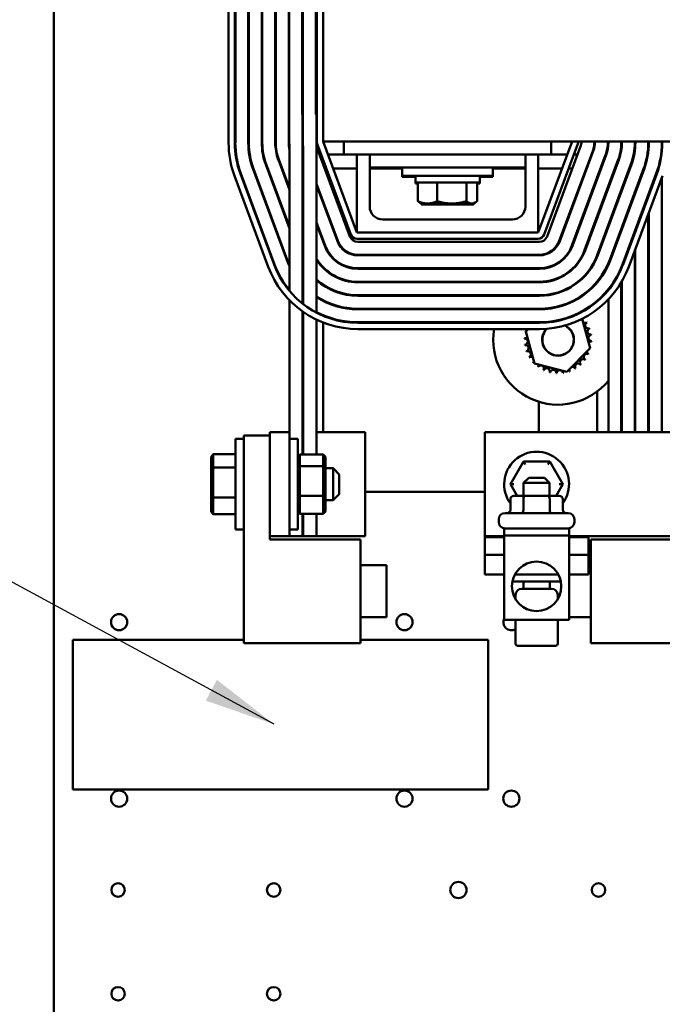
# Model space of a CAD drawing. Units: inches. Extents: x 2 to 86, y 1 to 67.
# Drawn here: x 10.1 to 13.6, y 44.9 to 50.3 of the extents above; entities that cross this region are included whole.
import ezdxf

# ---------------------------------------------------------------- set-up
doc = ezdxf.new("R2010")
doc.units = ezdxf.units.IN
doc.header["$LTSCALE"] = 4
doc.header["$MEASUREMENT"] = 0
for name, color, linetype, lineweight in [('Dimension (ANSI)', 7, 'Continuous', 25), ('Symbol (ANSI)', 7, 'Continuous', 25), ('Visible (ANSI)', 7, 'Continuous', 50)]:
    doc.layers.add(name, color=color, linetype=linetype, lineweight=lineweight)
doc.styles.add('Note Text (ANSI)', font='tahoma.ttf')
doc.dimstyles.new('Default (ANSI)', dxfattribs={"dimscale": 4, "dimtxt": 0.12, "dimasz": 0.098425, "dimexe": 0.125, "dimexo": 0.0625, "dimgap": 0.031496, "dimtad": 0, "dimtih": 1, "dimtoh": 1, "dimrnd": 1e-08, "dimzin": 0, "dimdsep": 46, "dimtxsty": 'Note Text (ANSI)', "dimcen": 0.09, "dimdle": 0.393701, "dimclrd": 256, "dimclre": 256, "dimclrt": 256, "dimadec": 0, "dimazin": 1, "dimtfac": 1, "dimtofl": 0, "dimtmove": 0, "dimatfit": 3, "dimfxl": 1, "dimtolj": 1, "dimtzin": 4, "dimlwd": -1, "dimlwe": -1, "dimarcsym": 0})
doc.dimstyles.new('Default (ANSI)$7', dxfattribs={"dimscale": 4, "dimtxt": 0.12, "dimasz": 0.098425, "dimexe": 0.125, "dimexo": 0.0625, "dimgap": 0.031496, "dimtad": 0, "dimtih": 1, "dimtoh": 1, "dimrnd": 1e-08, "dimzin": 0, "dimdsep": 46, "dimtxsty": 'Note Text (ANSI)', "dimcen": 0.09, "dimdle": 0.393701, "dimclrd": 256, "dimclre": 256, "dimclrt": 256, "dimadec": 0, "dimazin": 1, "dimtfac": 1, "dimtofl": 0, "dimtmove": 0, "dimatfit": 3, "dimfxl": 1, "dimtolj": 1, "dimtzin": 4, "dimlwd": -1, "dimlwe": -1, "dimarcsym": 0})

# ---------------------------------------------------------------- blocks, each defined once
blk = doc.blocks.new('*D22')
at = {"layer": 'Defpoints', "color": 0, "transparency": 16777216}
for p in [(9.2851, 53.2954), (10.5157, 53.2954), (10.5157, 23.5811)]:
    blk.add_point(p, dxfattribs=at)
at = {"layer": 'Dimension (ANSI)', "transparency": 16777216}
for p, q in [((10.2657, 53.2954), (8.7851, 53.2954)), ((9.2851, 52.9017), (9.2851, 38.8142)), ((9.2851, 23.9748), (9.2851, 38.0623)), ((10.2657, 23.5811), (8.7851, 23.5811))]:
    blk.add_line(p, q, dxfattribs=at)
for points in [[(9.2195, 52.9017), (9.3507, 52.9017), (9.2851, 53.2954)], [(9.2195, 23.9748), (9.3507, 23.9748), (9.2851, 23.5811)]]:
    blk.add_solid(points, dxfattribs=at)
at = {"layer": 'Dimension (ANSI)', "transparency": 16777216, "insert": (8.4977, 38.6883), "char_height": 0.48, "attachment_point": 1, "style": 'Note Text (ANSI)'}
blk.add_mtext('\\A1;52.00', dxfattribs=at)
blk = doc.blocks.new('*D23')
at = {"layer": 'Defpoints', "color": 0, "transparency": 16777216}
for p in [(8.0787, 54.0611), (11.3511, 54.0611), (11.35, 22.9183)]:
    blk.add_point(p, dxfattribs=at)
at = {"layer": 'Dimension (ANSI)', "transparency": 16777216}
for p, q in [((11.1011, 54.0611), (7.5787, 54.0611)), ((8.0787, 53.6674), (8.0787, 39.9656)), ((8.0787, 23.312), (8.0787, 39.214)), ((11.1, 22.9183), (7.5787, 22.9183))]:
    blk.add_line(p, q, dxfattribs=at)
for points in [[(8.0131, 53.6674), (8.1443, 53.6674), (8.0787, 54.0611)], [(8.0131, 23.312), (8.1443, 23.312), (8.0787, 22.9183)]]:
    blk.add_solid(points, dxfattribs=at)
at = {"layer": 'Dimension (ANSI)', "transparency": 16777216, "insert": (7.2913, 39.8396), "char_height": 0.48, "attachment_point": 1, "style": 'Note Text (ANSI)'}
blk.add_mtext('\\A1;54.50', dxfattribs=at)
blk = doc.blocks.new('*D24')
at = {"layer": 'Defpoints', "color": 0, "transparency": 16777216}
for p in [(10.5157, 54.4383), (6.73, 22.4383), (12.0843, 22.4383)]:
    blk.add_point(p, dxfattribs=at)
at = {"layer": 'Dimension (ANSI)', "transparency": 16777216}
for p, q in [((10.2657, 54.4383), (6.23, 54.4383)), ((6.73, 54.0446), (6.73, 38.8141)), ((6.73, 22.832), (6.73, 38.0624)), ((11.8343, 22.4383), (6.23, 22.4383))]:
    blk.add_line(p, q, dxfattribs=at)
for points in [[(6.6643, 54.0446), (6.7956, 54.0446), (6.73, 54.4383)], [(6.6643, 22.832), (6.7956, 22.832), (6.73, 22.4383)]]:
    blk.add_solid(points, dxfattribs=at)
at = {"layer": 'Dimension (ANSI)', "transparency": 16777216, "insert": (5.9426, 38.6881), "char_height": 0.48, "attachment_point": 1, "style": 'Note Text (ANSI)'}
blk.add_mtext('\\A1;56.00', dxfattribs=at)

msp = doc.modelspace()

# ---------------------------------------------------------------- linework, layer by layer
at = {"layer": 'Visible (ANSI)'}
for p, q in [((10.2529, 53.1468), (10.2529, 23.7297)), ((11.2157, 51.0777), (11.2157, 49.6491)), ((11.25, 49.6491), (11.25, 51.0777)), ((11.2529, 49.6491), (11.2529, 51.0777)), ((11.3243, 51.0777), (11.3243, 49.6491)), ((11.3271, 49.6491), (11.3271, 51.0777)), ((11.3986, 51.0777), (11.3986, 49.6491)), ((11.4014, 49.6491), (11.4014, 51.0777)), ((11.4729, 51.0777), (11.4729, 49.6491)), ((11.4757, 49.6491), (11.4757, 51.0777)), ((11.5471, 51.0777), (11.5471, 49.6491)), ((11.55, 51.0777), (11.55, 49.6491)), ((11.6214, 49.8034), (11.6214, 51.0777)), ((11.6243, 51.0777), (11.6243, 49.6491)), ((11.6957, 49.8034), (11.6957, 51.0777)), ((11.7014, 51.0834), (11.7014, 49.6548)), ((11.7357, 51.0834), (11.7357, 49.6548)), ((11.6214, 49.8034), (11.6232, 49.8034)), ((11.6232, 49.8034), (11.6232, 48.7629)), ((11.6957, 49.8034), (11.7004, 49.8034)), ((11.7004, 49.8034), (11.7004, 48.7131)), ((11.7357, 49.6548), (13.8614, 49.6548)), ((11.9214, 49.1548), (11.7357, 49.6548)), ((11.85, 49.5834), (11.85, 49.6548)), ((13.1071, 49.6548), (12.9214, 49.1548)), ((12.9929, 49.6548), (12.9929, 49.5834)), ((13.1586, 49.6491), (13.1586, 49.6548)), ((13.23, 49.6548), (13.23, 49.6491)), ((13.2329, 49.6491), (13.2329, 49.6548)), ((13.3043, 49.6548), (13.3043, 49.6491)), ((13.3071, 49.6491), (13.3071, 49.6548)), ((13.3786, 49.6548), (13.3786, 49.6491)), ((13.3814, 49.6491), (13.3814, 49.6548)), ((13.4529, 49.6548), (13.4529, 49.6491)), ((13.4557, 49.6491), (13.4557, 49.6548)), ((13.5271, 49.6548), (13.5271, 49.6491)), ((13.53, 49.6491), (13.53, 49.6548)), ((13.6014, 49.6548), (13.6014, 49.6491)), ((11.5511, 48.8327), (11.5511, 49.6284)), ((11.6261, 49.6284), (11.6261, 48.7607)), ((11.7004, 49.6284), (11.8843, 49.1332)), ((11.7036, 49.6429), (11.8893, 49.1429)), ((12.9536, 49.1429), (13.1393, 49.6429)), ((12.97, 49.1332), (13.1557, 49.6332)), ((13.2227, 49.6083), (13.037, 49.1083)), ((13.0396, 49.1073), (13.2254, 49.6073)), ((13.3786, 49.6491), (13.3786, 49.61)), ((13.4529, 49.6491), (13.4529, 49.6049)), ((13.5271, 49.6491), (13.5271, 49.6004)), ((13.6014, 49.6491), (13.6014, 49.5962)), ((11.4897, 49.5556), (11.5511, 49.3901)), ((11.5511, 49.3983), (11.4923, 49.5566)), ((11.7357, 49.5564), (11.7357, 49.5332)), ((11.7623, 49.5834), (11.85, 49.5834)), ((11.85, 49.5834), (11.9929, 49.5834)), ((11.9214, 49.1548), (11.9214, 49.5834)), ((11.9929, 49.5834), (11.9929, 49.512)), ((12.1357, 49.5834), (11.9929, 49.5834)), ((12.1357, 49.5834), (12.7071, 49.5834)), ((12.85, 49.5834), (12.7071, 49.5834)), ((12.85, 49.5834), (12.9929, 49.5834)), ((12.85, 49.5834), (12.85, 49.512)), ((12.9214, 49.5834), (12.9214, 49.1548)), ((12.9929, 49.5834), (13.0806, 49.5834)), ((13.2923, 49.5825), (13.1066, 49.0825)), ((13.1093, 49.0815), (13.295, 49.5815)), ((13.1172, 49.5834), (13.1372, 49.5834)), ((13.362, 49.5566), (13.1762, 49.0566)), ((13.1789, 49.0556), (13.3646, 49.5556)), ((13.2134, 49.5834), (13.2165, 49.5834)), ((13.2927, 49.5834), (13.2957, 49.5834)), ((11.3504, 49.5039), (11.5361, 49.0039)), ((11.5388, 49.0049), (11.3531, 49.5049)), ((11.42, 49.5297), (11.5511, 49.1768)), ((11.5511, 49.185), (11.4227, 49.5307)), ((11.7456, 49.5065), (11.7542, 49.5065)), ((11.7908, 49.5065), (11.9214, 49.5065)), ((11.9929, 49.512), (11.9929, 49.2977)), ((12.1357, 49.512), (11.9929, 49.512)), ((11.9929, 49.5065), (12.1714, 49.5065)), ((12.1357, 49.512), (12.7071, 49.512)), ((12.1714, 49.512), (12.1714, 49.4663)), ((12.6714, 49.512), (12.6714, 49.4663)), ((12.6714, 49.5065), (12.85, 49.5065)), ((12.85, 49.512), (12.7071, 49.512)), ((12.85, 49.2977), (12.85, 49.512)), ((12.9214, 49.5065), (13.0521, 49.5065)), ((13.0886, 49.5065), (13.1087, 49.5065)), ((13.1849, 49.5065), (13.1879, 49.5065)), ((13.4316, 49.5307), (13.2459, 49.0307)), ((13.2486, 49.0297), (13.4343, 49.5297)), ((13.2641, 49.5065), (13.2672, 49.5065)), ((13.5012, 49.5049), (13.3155, 49.0049)), ((13.3182, 49.0039), (13.5039, 49.5039)), ((11.2486, 49.4661), (11.4343, 48.9661)), ((11.4665, 48.978), (11.2808, 49.478)), ((11.4692, 48.979), (11.2834, 49.479)), ((12.1714, 49.4663), (12.1714, 49.4608)), ((12.6714, 49.4663), (12.1714, 49.4663)), ((12.2443, 49.4608), (12.1714, 49.4608)), ((12.2443, 49.4663), (12.2443, 49.4303)), ((12.5986, 49.4663), (12.5986, 49.4303)), ((12.6714, 49.4608), (12.5986, 49.4608)), ((12.6714, 49.4663), (12.6714, 49.4608)), ((13.5709, 49.479), (13.3851, 48.979)), ((13.5735, 49.478), (13.3878, 48.978)), ((13.42, 48.9661), (13.6057, 49.4661)), ((13.6014, 49.4546), (13.6014, 48.0548)), ((11.6261, 49.4097), (11.6232, 49.4176)), ((11.6232, 49.4093), (11.6261, 49.4015)), ((11.8173, 49.1083), (11.7004, 49.4233)), ((11.7004, 49.415), (11.8147, 49.1073)), ((12.2443, 49.4303), (12.2443, 49.4248)), ((12.2443, 49.4303), (12.5986, 49.4303)), ((12.2443, 49.4248), (12.2587, 49.4248)), ((12.2587, 49.3269), (12.2587, 49.4303)), ((12.3635, 49.3269), (12.3635, 49.4303)), ((12.5262, 49.3269), (12.5262, 49.4303)), ((12.5842, 49.3269), (12.5842, 49.4303)), ((12.5842, 49.4248), (12.5986, 49.4248)), ((12.5986, 49.4303), (12.5986, 49.4248)), ((13.3071, 49.4008), (13.3071, 49.4091)), ((13.3786, 49.3798), (13.3786, 49.388)), ((13.3814, 49.3875), (13.3814, 49.3957)), ((13.4557, 49.3741), (13.4557, 49.3824)), ((11.7357, 49.3199), (11.7357, 49.3281)), ((13.4529, 49.3665), (13.4529, 49.3747)), ((13.5271, 49.3531), (13.5271, 49.3613)), ((13.53, 49.3608), (13.53, 49.369)), ((12.2786, 49.3142), (12.2688, 49.3198)), ((12.2786, 49.3088), (12.2785, 49.3088)), ((12.2786, 49.3142), (12.3111, 49.3142)), ((12.2786, 49.3088), (12.3467, 49.3088)), ((12.3111, 49.3142), (12.4448, 49.3142)), ((12.3467, 49.3088), (12.4895, 49.3088)), ((12.4448, 49.3142), (12.5552, 49.3142)), ((12.4895, 49.3088), (12.5642, 49.3088)), ((12.5552, 49.3142), (12.5643, 49.3142)), ((12.5642, 49.3088), (12.5643, 49.3088)), ((12.5643, 49.3142), (12.574, 49.3198)), ((12.5643, 49.3088), (12.5643, 49.3088)), ((12.0643, 49.2263), (12.7786, 49.2263)), ((13.5271, 48.0548), (13.5271, 49.2546)), ((13.53, 48.0548), (13.53, 49.2623)), ((11.6261, 49.1964), (11.6232, 49.2042)), ((11.6232, 49.196), (11.6261, 49.1882)), ((11.7477, 49.0825), (11.7004, 49.2099)), ((11.7004, 49.2017), (11.745, 49.0815)), ((13.3071, 49.1875), (13.3071, 49.1957)), ((13.3786, 49.1665), (13.3786, 49.1747)), ((13.3814, 49.1741), (13.3814, 49.1824)), ((13.4557, 49.1608), (13.4557, 49.169)), ((11.7357, 49.1065), (11.7357, 49.1147)), ((12.9214, 49.1548), (11.9214, 49.1548)), ((11.9214, 49.1205), (12.9214, 49.1205)), ((13.4529, 49.1613), (13.4529, 49.1531)), ((11.9271, 49.1034), (12.9271, 49.1034)), ((13.4529, 49.0546), (13.4529, 48.0548)), ((13.4557, 48.0548), (13.4557, 49.0623)), ((12.9271, 49.032), (11.9271, 49.032)), ((11.9271, 49.0291), (12.9271, 49.0291)), ((11.7357, 48.9607), (11.7357, 48.9648)), ((12.9271, 48.9577), (11.9271, 48.9577)), ((11.9271, 48.9548), (12.9271, 48.9548)), ((13.3071, 48.977), (13.3071, 48.9841)), ((13.3786, 48.9549), (13.3786, 48.9623)), ((13.3814, 48.9617), (13.3814, 48.9693)), ((11.7357, 48.8647), (11.7357, 48.8681)), ((12.9271, 48.8834), (11.9271, 48.8834)), ((11.9271, 48.8805), (12.9271, 48.8805)), ((13.3071, 48.842), (13.3071, 48.8375)), ((13.3786, 48.0548), (13.3786, 48.8797)), ((13.3814, 48.0548), (13.3814, 48.8845)), ((12.9271, 48.8091), (11.9271, 48.8091)), ((11.9271, 48.8063), (12.9271, 48.8063)), ((13.3071, 48.7858), (13.3071, 48.0548)), ((11.5511, 48.0548), (11.5511, 48.7817)), ((11.7357, 48.7785), (11.7357, 48.7817)), ((12.9271, 48.7348), (11.9271, 48.7348)), ((11.9271, 48.732), (12.9271, 48.732)), ((12.9761, 48.7349), (12.9794, 48.7381)), ((12.9872, 48.7392), (12.9942, 48.7374)), ((11.6232, 48.7201), (11.6232, 47.9329)), ((11.6261, 48.7181), (11.6261, 47.9329)), ((11.7004, 48.6748), (11.7004, 47.9329)), ((11.7357, 48.6965), (11.7357, 48.6996)), ((13.1258, 48.7027), (13.1302, 48.7016)), ((13.1629, 48.6792), (13.2071, 48.5173)), ((11.7357, 48.0548), (11.7357, 48.6595)), ((12.9271, 48.6605), (11.9271, 48.6605)), ((12.9271, 48.6577), (11.9271, 48.6577)), ((11.9271, 48.6234), (12.9271, 48.6234)), ((12.8529, 48.6106), (12.8656, 48.6234)), ((12.8996, 48.6577), (12.9025, 48.6605)), ((12.9011, 48.4339), (12.8529, 48.6106)), ((13.2071, 48.5173), (13.0782, 48.3873)), ((13.0782, 48.3873), (12.9011, 48.4339)), ((13.2449, 48.0548), (13.2449, 48.2787)), ((12.9237, 48.223), (12.9237, 48.0548)), ((11.2997, 46.8941), (11.2997, 48.037)), ((11.2997, 48.037), (11.4426, 48.037)), ((11.5511, 48.0548), (11.4426, 48.0548)), ((11.4426, 47.4834), (11.4426, 48.0548)), ((11.4426, 48.037), (11.4426, 47.4655)), ((11.5511, 48.0548), (11.5511, 47.4834)), ((11.6261, 48.0548), (11.6232, 48.0548)), ((11.9677, 48.0548), (11.7004, 48.0548)), ((11.9677, 47.4834), (11.9677, 48.0548)), ((13.4755, 48.0548), (12.6262, 48.0548)), ((12.6262, 48.0548), (12.6262, 47.4834)), ((13.4755, 48.0548), (13.71, 48.0548)), ((11.254, 47.5191), (11.254, 48.0191)), ((11.2997, 48.0191), (11.254, 48.0191)), ((11.5511, 48.0191), (11.5968, 48.0191)), ((11.5968, 48.0191), (11.5968, 47.5191)), ((11.1197, 47.9205), (11.1311, 47.9337)), ((11.1197, 47.9205), (11.1197, 47.8536)), ((11.1311, 47.8609), (11.1311, 47.9337)), ((11.254, 47.9337), (11.1311, 47.9337)), ((11.5968, 47.9198), (11.6083, 47.9329)), ((11.7374, 47.9329), (11.6083, 47.9329)), ((11.6083, 47.8683), (11.6083, 47.9329)), ((11.7374, 47.9329), (11.7488, 47.9198)), ((11.7374, 47.9329), (11.7374, 47.8683)), ((11.7488, 47.8604), (11.7488, 47.9198)), ((11.1197, 47.8536), (11.1311, 47.8609)), ((11.1311, 47.6963), (11.1311, 47.8609)), ((11.254, 47.8609), (11.1311, 47.8609)), ((11.5968, 47.8604), (11.6083, 47.8683)), ((11.7374, 47.8683), (11.6083, 47.8683)), ((11.6083, 47.7046), (11.6083, 47.8683)), ((11.7374, 47.8683), (11.7488, 47.8604)), ((11.7374, 47.8683), (11.7374, 47.7046)), ((12.8398, 47.8943), (12.7674, 47.7692)), ((12.9843, 47.8942), (12.8398, 47.8943)), ((12.8497, 47.8772), (12.8398, 47.8943)), ((12.9843, 47.8942), (12.9744, 47.8771)), ((13.0564, 47.769), (12.9843, 47.8942)), ((11.1197, 47.8536), (11.1197, 47.7022)), ((11.7488, 47.7097), (11.7488, 47.8604)), ((11.7488, 47.8577), (11.7911, 47.8577)), ((11.7911, 47.6805), (11.7911, 47.8577)), ((11.8254, 47.8234), (11.7911, 47.8577)), ((11.8254, 47.8234), (11.8254, 47.7148)), ((12.7872, 47.7692), (12.7674, 47.7692)), ((12.7674, 47.7692), (12.8049, 47.7043)), ((12.8691, 47.8048), (12.8405, 47.7763)), ((12.9834, 47.7763), (12.8405, 47.7763)), ((12.8405, 47.7043), (12.8405, 47.7763)), ((12.8691, 47.8048), (12.9548, 47.8048)), ((12.9548, 47.8048), (12.9834, 47.7763)), ((12.9834, 47.7043), (12.9834, 47.7763)), ((13.019, 47.7043), (13.0564, 47.769)), ((13.0366, 47.769), (13.0564, 47.769)), ((11.1197, 47.7022), (11.1197, 47.6177)), ((11.1197, 47.7022), (11.1311, 47.6963)), ((11.5968, 47.7097), (11.6083, 47.7046)), ((11.7374, 47.7046), (11.6083, 47.7046)), ((11.6083, 47.6054), (11.6083, 47.7046)), ((11.7374, 47.7046), (11.7488, 47.7097)), ((11.7374, 47.7046), (11.7374, 47.6054)), ((11.7488, 47.6185), (11.7488, 47.7097)), ((11.8254, 47.7148), (11.7911, 47.6805)), ((12.6262, 47.7263), (11.9677, 47.7263)), ((12.8495, 47.7043), (12.7872, 47.7043)), ((12.9742, 47.7043), (12.8495, 47.7043)), ((13.0366, 47.7043), (12.9742, 47.7043)), ((11.1311, 47.6045), (11.1311, 47.6963)), ((11.254, 47.6963), (11.1311, 47.6963)), ((11.7488, 47.6805), (11.7911, 47.6805)), ((12.7674, 47.6871), (12.7674, 47.6271)), ((12.8396, 47.6871), (12.8396, 47.6271)), ((12.9841, 47.6871), (12.9841, 47.6271)), ((13.0564, 47.6871), (13.0564, 47.6271)), ((11.1197, 47.6177), (11.1311, 47.6045)), ((11.254, 47.6045), (11.1311, 47.6045)), ((11.6083, 47.6054), (11.5968, 47.6185)), ((11.7374, 47.6054), (11.6083, 47.6054)), ((11.6232, 47.6054), (11.6232, 47.4834)), ((11.6261, 47.6054), (11.6261, 47.4834)), ((11.7004, 47.6054), (11.7004, 47.4834)), ((11.7488, 47.6185), (11.7374, 47.6054)), ((12.7382, 47.61), (13.0856, 47.61)), ((12.7039, 47.5603), (12.7039, 47.5757)), ((13.1199, 47.5603), (13.1199, 47.5757)), ((11.2997, 47.5191), (11.254, 47.5191)), ((11.4426, 47.4834), (11.5511, 47.4834)), ((11.5511, 47.5191), (11.5968, 47.5191)), ((11.6232, 47.4834), (11.5511, 47.4834)), ((11.6232, 47.4834), (11.6261, 47.4834)), ((11.7004, 47.4834), (11.6261, 47.4834)), ((11.7004, 47.4834), (11.9677, 47.4834)), ((12.6262, 47.4834), (12.7334, 47.4834)), ((12.6262, 47.4834), (12.6262, 47.4777)), ((12.7334, 47.526), (13.0905, 47.526)), ((12.7334, 47.4874), (12.7334, 47.526)), ((12.7334, 47.4874), (12.7334, 47.0223)), ((12.7334, 47.4874), (13.0905, 47.4874)), ((13.0905, 47.4874), (13.0905, 47.526)), ((13.0905, 47.0223), (13.0905, 47.4874)), ((13.0905, 47.4834), (13.4755, 47.4834)), ((13.1976, 47.4777), (13.1976, 47.4834)), ((13.71, 47.4834), (13.4755, 47.4834)), ((11.4426, 47.4655), (11.9426, 47.4655)), ((11.9426, 47.4655), (11.9426, 46.8941)), ((12.6262, 47.4777), (12.7334, 47.4777)), ((12.6262, 47.4777), (12.6262, 47.3805)), ((13.0905, 47.4777), (13.1976, 47.4777)), ((13.1976, 47.3805), (13.1976, 47.4777)), ((13.21, 46.8941), (13.21, 47.4655)), ((13.21, 47.4655), (13.71, 47.4655)), ((12.6262, 47.3805), (12.6262, 47.272)), ((12.6262, 47.3805), (12.7334, 47.3805)), ((13.0905, 47.3805), (13.1976, 47.3805)), ((13.1976, 47.272), (13.1976, 47.3805)), ((11.9426, 47.3227), (12.0854, 47.3227)), ((12.0854, 47.3227), (12.0854, 47.037)), ((13.21, 47.3227), (13.1976, 47.3227)), ((12.7334, 47.272), (12.6262, 47.272)), ((13.0315, 47.272), (12.7924, 47.272)), ((13.1976, 47.272), (13.0905, 47.272)), ((13.0454, 47.2334), (12.7785, 47.2334)), ((12.8398, 47.1937), (12.8398, 47.2334)), ((12.9843, 47.1937), (12.9843, 47.2334)), ((12.7959, 47.136), (12.7959, 47.1594)), ((12.8302, 47.1937), (12.9937, 47.1937)), ((13.028, 47.136), (13.028, 47.1594)), ((11.9426, 47.037), (12.0854, 47.037)), ((12.7334, 47.0223), (13.0905, 47.0223)), ((12.7959, 47.0223), (12.7959, 46.8908)), ((13.028, 47.0223), (13.028, 46.8908)), ((13.21, 47.037), (13.0905, 47.037)), ((10.3587, 46.912), (11.2997, 46.912)), ((10.3587, 46.0891), (10.3587, 46.912)), ((11.9426, 46.8941), (11.2997, 46.8941)), ((11.9426, 46.912), (12.6444, 46.912)), ((12.6444, 46.912), (12.6444, 46.0891)), ((13.8529, 46.8941), (13.21, 46.8941)), ((12.8075, 46.8794), (13.0166, 46.8794)), ((12.6444, 46.0891), (10.3587, 46.0891))]:
    msp.add_line(p, q, dxfattribs=at)
for centre, radius in [((12.9119, 47.207), 0.1361), ((10.6129, 47.0097), 0.0446), ((12.1843, 47.0097), 0.0446), ((10.6129, 46.0383), 0.0446), ((12.1843, 46.0383), 0.0446), ((12.7729, 46.0383), 0.0446), ((10.6071, 45.5354), 0.0371), ((11.4643, 45.5354), 0.0371), ((12.4814, 45.5354), 0.0446), ((13.2529, 45.5354), 0.0371), ((10.6071, 44.964), 0.0371), ((11.4643, 44.964), 0.0371)]:
    msp.add_circle(centre, radius, dxfattribs=at)
for centre, radius, start, end in [((11.7357, 49.6548), 0.0343, 180, 200.3764), ((13.1071, 49.6548), 0.0343, 339.6236, 0), ((11.7414, 49.6491), 0.5257, 180, 200.3764), ((11.7414, 49.6491), 0.4914, 180, 200.3764), ((11.7414, 49.6491), 0.4886, 180, 200.3764), ((11.7414, 49.6491), 0.4171, 180, 200.3764), ((11.7414, 49.6491), 0.4143, 180, 200.3764), ((11.7414, 49.6491), 0.3429, 180, 200.3764), ((11.7414, 49.6491), 0.34, 180, 200.3764), ((11.7414, 49.6491), 0.2686, 180, 200.3764), ((11.7414, 49.6491), 0.2657, 180, 200.3764), ((11.7414, 49.6491), 0.1943, 180, 191.62), ((11.7414, 49.6491), 0.1914, 180, 186.214), ((11.7414, 49.6491), 0.12, 189.9431, 196.0961), ((11.7414, 49.6491), 0.1171, 180, 190.1882), ((13.1129, 49.6491), 0.0457, 339.6236, 0), ((13.1129, 49.6491), 0.1171, 339.6236, 0), ((13.1129, 49.6491), 0.12, 339.6236, 0), ((13.1129, 49.6491), 0.1914, 339.6236, 0), ((13.1129, 49.6491), 0.1943, 339.6236, 0), ((13.1129, 49.6491), 0.2657, 339.6236, 0), ((13.1129, 49.6491), 0.2686, 339.6236, 0), ((13.1129, 49.6491), 0.34, 339.6236, 0), ((13.1129, 49.6491), 0.3429, 339.6236, 0), ((13.1129, 49.6491), 0.4143, 339.6236, 0), ((13.1129, 49.6491), 0.4171, 339.6236, 0), ((13.1129, 49.6491), 0.4886, 339.6236, 0), ((13.1129, 49.6491), 0.4914, 339.6236, 0), ((12.0643, 49.2977), 0.0714, 180, 270), ((12.7786, 49.2977), 0.0714, 270, 0), ((11.9271, 49.1491), 0.1171, 200.3764, 270), ((11.9271, 49.1491), 0.0457, 200.3764, 270), ((11.9214, 49.1548), 0.0343, 200.3764, 270), ((12.9214, 49.1548), 0.0343, 270, 339.6236), ((12.9271, 49.1491), 0.0457, 270, 339.6236), ((12.9271, 49.1491), 0.1171, 270, 339.6236), ((11.9271, 49.1491), 0.1943, 200.3764, 270), ((11.9271, 49.1491), 0.1914, 200.3764, 270), ((11.9271, 49.1491), 0.12, 200.3764, 270), ((12.9271, 49.1491), 0.12, 270, 339.6236), ((12.9271, 49.1491), 0.1914, 270, 339.6236), ((12.9271, 49.1491), 0.1943, 270, 339.6236), ((12.9271, 49.1491), 0.2657, 270, 339.6236), ((12.9271, 49.1491), 0.2686, 270, 339.6236), ((11.9271, 49.1491), 0.4171, 200.3764, 205.6555), ((11.9271, 49.1491), 0.4143, 200.3764, 204.8201), ((11.9271, 49.1491), 0.2657, 211.4069, 270), ((11.9271, 49.1491), 0.2686, 212.3914, 270), ((12.9271, 49.1491), 0.34, 270, 339.6236), ((12.9271, 49.1491), 0.3429, 270, 339.6236), ((12.9271, 49.1491), 0.4143, 270, 339.6236), ((12.9271, 49.1491), 0.4171, 270, 339.6236), ((11.9271, 49.1491), 0.5257, 200.3764, 270), ((11.9271, 49.1491), 0.4914, 200.3764, 270), ((11.9271, 49.1491), 0.4886, 200.3764, 219.6795), ((11.9271, 49.1491), 0.34, 206.6378, 207.7086), ((11.9271, 49.1491), 0.3429, 207.5745, 208.6044), ((12.9271, 49.1491), 0.4886, 270, 339.6236), ((12.9271, 49.1491), 0.4914, 270, 339.6236), ((12.9271, 49.1491), 0.5257, 270, 339.6236), ((11.9271, 49.1491), 0.34, 228.1632, 270), ((11.9271, 49.1491), 0.3429, 228.5892, 270), ((13.03, 48.564), 0.3571, 84.1986, 84.9756), ((13.03, 48.564), 0.3571, 68.7653, 69.2775), ((11.9271, 49.1491), 0.4143, 222.8126, 223.3999), ((11.9271, 49.1491), 0.4171, 223.2345, 223.8133), ((13.03, 48.564), 0.3571, 116.5685, 117.5757), ((13.03, 48.564), 0.3571, 56.2132, 56.679), ((11.9271, 49.1491), 0.4143, 236.8105, 270), ((11.9271, 49.1491), 0.4171, 237.0669, 270), ((13.03, 48.564), 0.3571, 136.6542, 137.2813), ((13.03, 48.564), 0.3571, 44.2498, 44.7086), ((11.9271, 49.1491), 0.4886, 231.5346, 231.9679), ((13.03, 48.564), 0.3571, 151.419, 151.9397), ((12.9505, 48.7306), 0.0172, 11.0392, 20.7033), ((12.9845, 48.7429), 0.0172, 200.5422, 210.6478), ((12.9845, 48.7429), 0.0172, 345.4239, 355.5295), ((13.0203, 48.7484), 0.0172, 201.4645, 211.3357), ((13.03, 48.564), 0.1847, 87.1204, 87.6673), ((13.0203, 48.7484), 0.0172, 354.8309, 0.3431), ((13.0564, 48.7467), 0.0172, 174.4446, 178.075), ((11.9271, 49.1491), 0.4886, 242.343, 270), ((13.1535, 48.7012), 0.0172, 155.9002, 168.9064), ((13.03, 48.564), 0.3571, 170.4214, 320.8958), ((13.03, 48.564), 0.3571, 164.3119, 164.7875), ((12.8713, 48.6583), 0.0172, 357.8476, 7.3632), ((13.03, 48.564), 0.0877, 135.9972, 63.9421), ((13.03, 48.564), 0.0864, 135.0153, 64.924), ((13.1779, 48.6745), 0.0172, 235.2271, 304.0931), ((13.1966, 48.6435), 0.0172, 118.1946, 292.8431), ((13.03, 48.564), 0.1847, 30.8704, 31.4173), ((13.209, 48.6095), 0.0172, 106.9446, 281.5931), ((13.03, 48.564), 0.1847, 19.6204, 20.1673), ((13.03, 48.564), 0.3571, 10.2631, 12.5781), ((13.03, 48.564), 0.1847, 177.1204, 177.6673), ((12.8456, 48.5542), 0.0172, 275.6946, 90.3431), ((12.8473, 48.5904), 0.0172, 264.4446, 324.0261), ((13.03, 48.564), 0.1847, 165.8704, 166.4173), ((12.8473, 48.5904), 0.0172, 66.4681, 79.0931), ((12.8559, 48.6256), 0.0172, 253.1946, 261.9881), ((13.2144, 48.5737), 0.0172, 95.6946, 270.3431), ((13.03, 48.564), 0.1847, 8.3704, 8.9173), ((13.03, 48.564), 0.1847, 188.3704, 188.9173), ((12.851, 48.5185), 0.0172, 286.9446, 101.5931), ((13.2128, 48.5375), 0.0172, 84.4446, 144.0261), ((13.2128, 48.5375), 0.0172, 246.4681, 259.0931), ((13.2041, 48.5024), 0.0172, 73.1946, 81.9881), ((13.03, 48.564), 0.1847, 345.8704, 346.4173), ((13.03, 48.564), 0.1847, 357.1204, 357.6673), ((13.03, 48.564), 0.1847, 199.6204, 200.1673), ((12.8634, 48.4844), 0.0172, 298.1946, 112.8431), ((13.03, 48.564), 0.1847, 210.8704, 211.4173), ((12.8821, 48.4534), 0.0172, 55.2271, 124.0931), ((13.1673, 48.4405), 0.0172, 50.6946, 225.3431), ((13.1887, 48.4696), 0.0172, 61.9446, 236.5931), ((13.2041, 48.5024), 0.0172, 196.0406, 247.8431), ((13.03, 48.564), 0.1847, 334.6204, 335.1673), ((13.03, 48.564), 0.3571, 347.4219, 349.7369), ((12.8821, 48.4534), 0.0172, 309.4446, 335.267), ((13.03, 48.564), 0.1847, 222.1204, 222.6673), ((12.9065, 48.4267), 0.0172, 116.2998, 135.3431), ((12.9065, 48.4267), 0.0172, 320.6946, 4.286), ((13.03, 48.564), 0.1847, 233.3704, 233.9173), ((12.9356, 48.4052), 0.0172, 331.9446, 146.5931), ((12.9684, 48.3899), 0.0172, 343.1946, 157.8431), ((13.1096, 48.3973), 0.0172, 28.1946, 107.4198), ((13.1405, 48.4161), 0.0172, 39.4446, 214.0931), ((13.03, 48.564), 0.1847, 300.8704, 301.4173), ((13.03, 48.564), 0.1847, 312.1204, 312.6673), ((13.03, 48.564), 0.1847, 323.3704, 323.9173), ((13.03, 48.564), 0.1847, 244.6204, 245.1673), ((13.03, 48.564), 0.1847, 255.8704, 256.4173), ((13.0036, 48.3812), 0.0172, 354.4446, 169.0931), ((13.03, 48.564), 0.1847, 267.1204, 267.6673), ((13.0397, 48.3796), 0.0172, 5.6946, 180.3431), ((13.03, 48.564), 0.1847, 278.3704, 278.9173), ((13.0755, 48.385), 0.0172, 155.5653, 191.5931), ((13.0755, 48.385), 0.0172, 16.9446, 44.406), ((13.03, 48.564), 0.1847, 289.6204, 290.1673), ((13.1096, 48.3973), 0.0172, 163.0744, 202.8431), ((12.9119, 47.7691), 0.1786, 324.0192, 215.9808), ((12.7382, 47.5757), 0.0343, 90, 180), ((13.0856, 47.5757), 0.0343, 0, 90), ((12.7382, 47.5603), 0.0343, 180, 270), ((13.0856, 47.5603), 0.0343, 270, 0), ((12.8302, 47.1594), 0.0343, 90, 180), ((12.9937, 47.1594), 0.0343, 0, 90), ((12.7729, 47.0097), 0.0446, 152.4218, 301.0864), ((12.8073, 46.8908), 0.0114, 180, 270), ((13.0166, 46.8908), 0.0114, 270, 0)]:
    msp.add_arc(centre, radius, start, end, dxfattribs=at)
for centre, major_axis, ratio, start_param, end_param in [((12.7872, 47.6871), (0.0198, 0), 0.866026, 1.570796, 3.141593), ((12.8495, 47.6871), (0, -0.0171), 0.578221, 3.141593, 4.712389), ((12.9742, 47.6871), (0, -0.0171), 0.576479, 1.570796, 3.141593), ((13.0366, 47.6871), (-0.0198, 0), 0.866026, 3.141593, 4.712389), ((12.7476, 47.6271), (0.0198, 0), 0.866026, 4.712389, 6.283185), ((12.8297, 47.6271), (0, 0.0171), 0.578221, 3.141593, 4.712389), ((12.994, 47.6271), (0, 0.0171), 0.576479, 1.570796, 3.141593), ((13.0762, 47.6271), (0.0198, 0), 0.866026, 3.141593, 4.712389)]:
    msp.add_ellipse(centre, major_axis=major_axis, ratio=ratio, start_param=start_param, end_param=end_param, dxfattribs=at)
for points, weights in [([(12.3111, 49.3142), (12.2868, 49.3142), (12.2587, 49.3269)], [1.84002759393, 1.84002759393, 1.70791955648]), ([(12.2587, 49.3269), (12.264, 49.3226), (12.2688, 49.3198)], [1.70791955648, 1.75054365906, 1.77941527424]), ([(12.3635, 49.3269), (12.3354, 49.3142), (12.3111, 49.3142)], [1.70791955648, 1.84002759393, 1.84002759393]), ([(12.4448, 49.3142), (12.4071, 49.3142), (12.3635, 49.3269)], [1.84002759393, 1.84002759393, 1.70791955648]), ([(12.5262, 49.3269), (12.4826, 49.3142), (12.4448, 49.3142)], [1.70791955648, 1.84002759393, 1.84002759393]), ([(12.5552, 49.3142), (12.5417, 49.3142), (12.5262, 49.3269)], [1.84002759393, 1.84002759393, 1.70791955648]), ([(12.5842, 49.3269), (12.5686, 49.3142), (12.5552, 49.3142)], [1.70791955648, 1.84002759393, 1.84002759393]), ([(12.2771, 49.315), (12.2778, 49.3092), (12.2785, 49.3088)], [1.77262140587, 1.83533382607, 1.83970074772]), ([(12.3467, 49.3088), (12.325, 49.3088), (12.3018, 49.3142)], [1.84002759393, 1.84002759393, 1.78140344954]), ([(12.3916, 49.3142), (12.3685, 49.3088), (12.3467, 49.3088)], [1.78140344954, 1.84002759393, 1.84002759393]), ([(12.4895, 49.3088), (12.4671, 49.3088), (12.4432, 49.3142)], [1.84002759393, 1.84002759393, 1.78140344954]), ([(12.5358, 49.3142), (12.512, 49.3088), (12.4895, 49.3088)], [1.78140344954, 1.84002759393, 1.84002759393]), ([(12.5642, 49.3088), (12.5636, 49.3088), (12.5628, 49.3142)], [1.84002759393, 1.84002759393, 1.78140344954]), ([(12.5658, 49.315), (12.565, 49.3088), (12.5642, 49.3088)], [1.77262140587, 1.84002759393, 1.84002759393])]:
    msp.add_rational_spline(points, weights, degree=2, dxfattribs=at)

# ---------------------------------------------------------------- dimensions: what is measured, and where the dimension line sits
at = {"layer": 'Dimension (ANSI)'}
for base, p1, p2, angle, picture, middle in [((6.73, 22.4383), (10.5157, 54.4383), (12.0843, 22.4383), 270, '*D24', (6.73, 38.4383)), ((8.0787, 54.0611), (11.35, 22.9183), (11.3511, 54.0611), 90, '*D23', (8.0787, 39.5898)), ((9.2851, 53.2954), (10.5157, 23.5811), (10.5157, 53.2954), 270, '*D22', (9.2851, 38.4383))]:
    dim = msp.add_linear_dim(base=base, p1=p1, p2=p2, angle=angle, dimstyle='Default (ANSI)', override={"dimgap": 0.031496, "dimdec": 2, "dimlfac": 1.75, "dimtol": 0, "dimlim": 0, "dimtp": 0, "dimtm": 0, "dimtdec": 2, "dimatfit": 1}, dxfattribs=at)
    dim.commit()
    dim.dimension.update_dxf_attribs({"geometry": picture, "text_midpoint": middle, "dimtype": 160})

# ---------------------------------------------------------------- leaders
at = {"layer": 'Symbol (ANSI)', "annotation_type": 0, "has_hookline": 1, "hookline_direction": 1, "text_width": 0.2063}
msp.add_leader([(11.4671, 46.4473), (6.2907, 49.2505), (5.897, 49.2505)], dimstyle='Default (ANSI)$7', override={"dimtad": 0}, dxfattribs=at)

doc.saveas('drawing.dxf')
